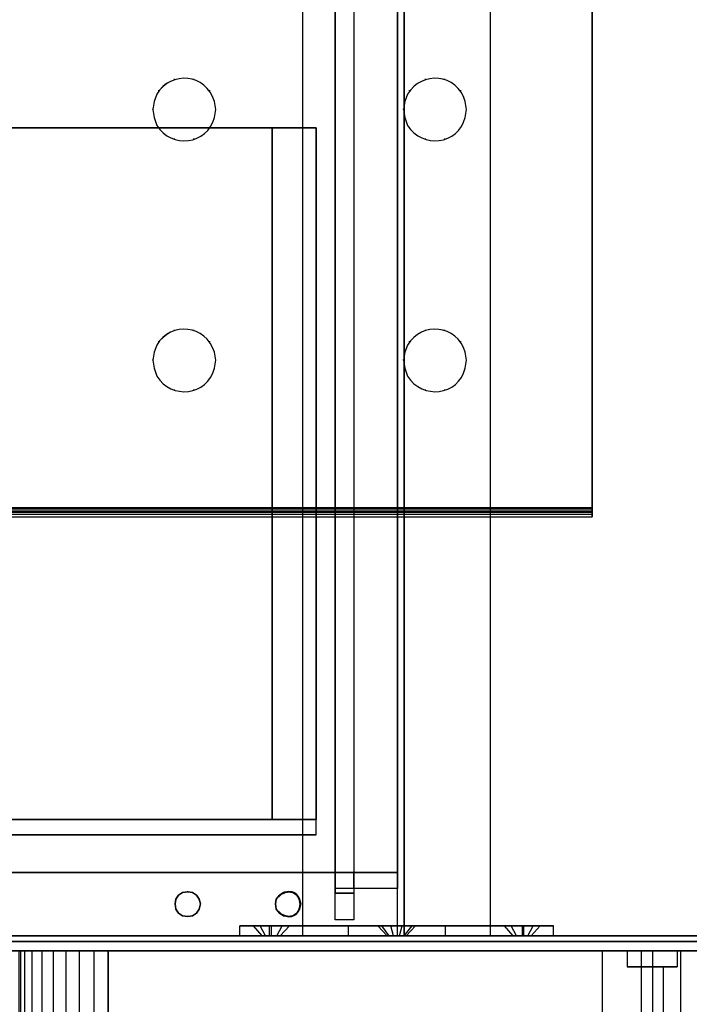
# Model space of a CAD drawing. Extents: x -138 to 788, y 15 to 1082.
# Drawn here: x 688 to 709, y 729 to 760 of the extents above; entities that cross this region are included whole.
import ezdxf

# ---------------------------------------------------------------- set-up
doc = ezdxf.new("R2010")
doc.units = 0
doc.layers.add('EBENE_1', color=160, linetype='Continuous')

msp = doc.modelspace()

# ---------------------------------------------------------------- linework, layer by layer
at = {"layer": 'EBENE_1', "color": 251}
for p, q in [((696.681, 731.099), (696.681, 944.819)), ((699.919, 790.789), (699.919, 730.782)), ((699.919, 730.782), (699.919, 790.789)), ((642.113, 756.542), (697.104, 756.542)), ((697.104, 756.542), (695.707, 756.542)), ((642.113, 734.486), (697.104, 734.486)), ((697.104, 734.486), (695.707, 734.486)), ((697.104, 733.999), (697.104, 734.486)), ((699.707, 730.782), (699.707, 732.793)), ((699.707, 732.284), (697.717, 732.284)), ((699.707, 732.284), (699.707, 732.306)), ((696.681, 731.099), (702.67, 731.099)), ((699.919, 730.782), (642.113, 730.782)), ((642.113, 730.782), (699.919, 730.782)), ((748.687, 730.782), (651.68, 730.782)), ((651.68, 730.782), (748.687, 730.782)), ((687.685, 727.797), (687.685, 730.295)), ((687.706, 730.295), (687.685, 730.295)), ((687.811, 730.295), (687.706, 730.295)), ((687.706, 730.295), (687.811, 730.295)), ((687.981, 730.295), (687.811, 730.295)), ((687.811, 730.295), (687.981, 730.295)), ((688.214, 730.295), (687.981, 730.295)), ((687.981, 730.295), (688.214, 730.295)), ((688.489, 730.295), (688.214, 730.295)), ((688.214, 730.295), (688.489, 730.295)), ((688.827, 730.295), (688.489, 730.295)), ((688.489, 730.295), (688.827, 730.295)), ((689.208, 730.295), (688.827, 730.295)), ((688.827, 730.295), (689.208, 730.295)), ((689.611, 730.295), (689.208, 730.295)), ((689.208, 730.295), (689.611, 730.295)), ((690.034, 730.295), (689.611, 730.295)), ((689.611, 730.295), (690.034, 730.295)), ((690.034, 730.295), (690.479, 730.295))]:
    msp.add_line(p, q, dxfattribs=at)
at = {"layer": 'EBENE_1', "color": 7}
for p, q in [((705.909, 744.434), (705.909, 793.985)), ((698.31, 789.096), (698.31, 732.284)), ((698.31, 789.096), (698.31, 732.284)), ((699.707, 789.096), (699.707, 732.284)), ((699.707, 789.096), (699.707, 732.284)), ((705.909, 785.985), (705.909, 744.434)), ((692.595, 758.087), (692.595, 758.108)), ((692.595, 758.087), (692.595, 758.108)), ((693.209, 758.087), (693.209, 758.108)), ((693.209, 758.087), (693.209, 758.108)), ((700.596, 758.087), (700.596, 758.108)), ((700.596, 758.087), (700.596, 758.108)), ((701.21, 758.087), (701.21, 758.108)), ((701.21, 758.087), (701.21, 758.108)), ((692.087, 757.727), (692.087, 757.748)), ((692.087, 757.727), (692.087, 757.748)), ((693.717, 757.727), (693.717, 757.748)), ((693.717, 757.727), (693.717, 757.748)), ((700.088, 757.727), (700.088, 757.748)), ((700.088, 757.727), (700.088, 757.748)), ((701.718, 757.727), (701.718, 757.748)), ((701.718, 757.727), (701.718, 757.748)), ((691.896, 757.134), (691.896, 757.156)), ((691.897, 757.134), (691.897, 757.156)), ((691.897, 757.135), (691.897, 757.156)), ((691.897, 757.134), (691.897, 757.155)), ((693.907, 757.134), (693.907, 757.156)), ((693.907, 757.134), (693.907, 757.156)), ((693.907, 757.135), (693.907, 757.156)), ((693.908, 757.134), (693.908, 757.155)), ((699.898, 757.134), (699.898, 757.156)), ((699.898, 757.134), (699.898, 757.156)), ((699.898, 757.135), (699.898, 757.156)), ((699.898, 757.134), (699.898, 757.155)), ((701.908, 757.134), (701.908, 757.156)), ((701.908, 757.134), (701.908, 757.156)), ((701.908, 757.135), (701.908, 757.156)), ((701.908, 757.134), (701.908, 757.155)), ((692.087, 756.542), (692.087, 756.563)), ((692.087, 756.542), (692.087, 756.563)), ((693.717, 756.542), (693.717, 756.563)), ((693.717, 756.542), (693.717, 756.563)), ((700.088, 756.542), (700.088, 756.563)), ((700.088, 756.542), (700.088, 756.563)), ((701.718, 756.542), (701.718, 756.563)), ((701.718, 756.542), (701.718, 756.563)), ((692.595, 756.182), (692.595, 756.203)), ((692.595, 756.182), (692.595, 756.203)), ((693.209, 756.182), (693.209, 756.203)), ((693.209, 756.182), (693.209, 756.203)), ((700.596, 756.182), (700.596, 756.203)), ((700.596, 756.182), (700.596, 756.203)), ((701.21, 756.182), (701.21, 756.203)), ((701.21, 756.182), (701.21, 756.203)), ((692.595, 750.086), (692.595, 750.107)), ((692.595, 750.086), (692.595, 750.107)), ((693.209, 750.086), (693.209, 750.107)), ((693.209, 750.086), (693.209, 750.107)), ((700.596, 750.086), (700.596, 750.107)), ((700.596, 750.086), (700.596, 750.107)), ((701.21, 750.086), (701.21, 750.107)), ((701.21, 750.086), (701.21, 750.107)), ((692.087, 749.726), (692.087, 749.747)), ((692.087, 749.726), (692.087, 749.747)), ((693.717, 749.726), (693.717, 749.747)), ((693.717, 749.726), (693.717, 749.747)), ((700.088, 749.726), (700.088, 749.747)), ((700.088, 749.726), (700.088, 749.747)), ((701.718, 749.726), (701.718, 749.747)), ((701.718, 749.726), (701.718, 749.747)), ((691.896, 749.133), (691.896, 749.154)), ((691.897, 749.133), (691.897, 749.155)), ((691.897, 749.133), (691.897, 749.154)), ((691.897, 749.133), (691.897, 749.154)), ((693.907, 749.133), (693.907, 749.155)), ((693.907, 749.133), (693.907, 749.155)), ((693.907, 749.133), (693.907, 749.154)), ((693.908, 749.133), (693.908, 749.154)), ((699.898, 749.133), (699.898, 749.155)), ((699.898, 749.133), (699.898, 749.154)), ((699.898, 749.133), (699.898, 749.154)), ((699.898, 749.133), (699.898, 749.154)), ((701.908, 749.133), (701.908, 749.155)), ((701.908, 749.133), (701.908, 749.155)), ((701.908, 749.133), (701.908, 749.154)), ((701.908, 749.133), (701.908, 749.154)), ((692.087, 748.54), (692.087, 748.562)), ((692.087, 748.541), (692.087, 748.562)), ((693.717, 748.54), (693.717, 748.562)), ((693.717, 748.541), (693.717, 748.562)), ((700.088, 748.54), (700.088, 748.562)), ((700.088, 748.54), (700.088, 748.561)), ((701.718, 748.54), (701.718, 748.562)), ((701.718, 748.54), (701.718, 748.561)), ((692.595, 748.181), (692.595, 748.202)), ((692.595, 748.181), (692.595, 748.202)), ((693.209, 748.181), (693.209, 748.202)), ((693.209, 748.181), (693.209, 748.202)), ((700.596, 748.181), (700.596, 748.202)), ((700.596, 748.18), (700.596, 748.202)), ((701.21, 748.181), (701.21, 748.202)), ((701.21, 748.18), (701.21, 748.202)), ((655.892, 744.434), (705.909, 744.434)), ((655.892, 744.434), (705.909, 744.434)), ((655.892, 744.413), (705.909, 744.413)), ((655.892, 744.413), (705.909, 744.413)), ((655.892, 744.392), (705.909, 744.392)), ((655.892, 744.329), (705.909, 744.329)), ((655.892, 744.329), (705.909, 744.329)), ((655.892, 744.286), (705.909, 744.286)), ((705.909, 744.434), (705.909, 744.456)), ((705.909, 744.435), (705.909, 744.456)), ((705.909, 744.435), (705.909, 744.456)), ((705.909, 744.434), (705.909, 744.456)), ((705.909, 744.434), (705.909, 744.286)), ((705.909, 744.286), (705.909, 744.307)), ((705.909, 744.286), (705.909, 744.307)), ((705.909, 744.286), (705.909, 744.307)), ((705.909, 744.286), (705.909, 744.138)), ((655.892, 744.223), (705.909, 744.223)), ((655.892, 744.223), (705.909, 744.223)), ((655.892, 744.138), (705.909, 744.138)), ((655.892, 744.138), (705.909, 744.138)), ((655.892, 744.138), (705.909, 744.138)), ((705.909, 744.138), (705.909, 744.159)), ((705.909, 744.138), (705.909, 744.159)), ((705.909, 744.138), (705.909, 744.159)), ((697.717, 732.793), (698.31, 732.793)), ((699.707, 732.793), (699.707, 732.814)), ((693.019, 732.179), (693.019, 732.2)), ((693.019, 732.179), (693.019, 732.2)), ((693.019, 732.179), (693.019, 732.2)), ((693.019, 732.179), (693.019, 732.2)), ((696.215, 732.179), (696.215, 732.2)), ((696.215, 732.179), (696.215, 732.2)), ((696.215, 732.179), (696.215, 732.2)), ((696.215, 732.179), (696.215, 732.2)), ((698.31, 732.284), (698.31, 732.306)), ((699.707, 732.284), (698.31, 732.284)), ((699.707, 732.284), (698.31, 732.284)), ((699.707, 732.284), (698.31, 732.284)), ((692.616, 731.798), (692.616, 731.819)), ((693.421, 731.798), (693.421, 731.819)), ((693.421, 731.798), (693.421, 731.819)), ((693.421, 731.798), (693.421, 731.819)), ((695.813, 731.798), (695.813, 731.819)), ((696.617, 731.798), (696.617, 731.819)), ((696.617, 731.798), (696.617, 731.819)), ((696.617, 731.798), (696.617, 731.819)), ((693.019, 731.396), (693.019, 731.417)), ((693.019, 731.396), (693.019, 731.417)), ((693.019, 731.396), (693.019, 731.417)), ((693.019, 731.396), (693.019, 731.417)), ((696.215, 731.396), (696.215, 731.417)), ((696.215, 731.396), (696.215, 731.417)), ((696.215, 731.396), (696.215, 731.417)), ((696.215, 731.396), (696.215, 731.417)), ((694.67, 730.782), (694.67, 731.099)), ((695.389, 730.782), (695.114, 731.099)), ((695.495, 730.782), (695.326, 731.099)), ((695.495, 730.782), (695.326, 731.099)), ((695.622, 730.782), (695.622, 731.099)), ((695.622, 730.782), (695.622, 731.099)), ((695.686, 731.099), (695.686, 731.12)), ((695.686, 730.782), (695.686, 731.099)), ((695.686, 730.782), (695.686, 731.099)), ((695.855, 730.782), (696.024, 731.099)), ((695.855, 730.782), (696.024, 731.099)), ((695.961, 730.782), (696.257, 731.099)), ((696.681, 731.099), (696.681, 731.12)), ((696.681, 731.099), (696.681, 731.12)), ((696.681, 731.099), (696.681, 731.12)), ((696.681, 731.099), (702.67, 731.099)), ((696.681, 730.782), (696.681, 731.099)), ((698.141, 730.782), (698.141, 731.099)), ((698.141, 730.782), (698.141, 731.099)), ((699.072, 731.099), (699.072, 731.12)), ((699.369, 730.782), (699.072, 731.099)), ((699.369, 730.782), (699.072, 731.099)), ((699.432, 730.782), (699.199, 731.099)), ((699.432, 730.782), (699.199, 731.099)), ((699.432, 730.782), (699.199, 731.099)), ((699.432, 730.782), (699.199, 731.099)), ((699.58, 730.782), (699.495, 731.099)), ((699.58, 730.782), (699.495, 731.099)), ((699.58, 730.782), (699.495, 731.099)), ((699.58, 730.782), (699.495, 731.099)), ((699.686, 731.099), (699.686, 731.12)), ((699.771, 730.782), (699.856, 731.099)), ((699.771, 730.782), (699.856, 731.099)), ((699.771, 730.782), (699.856, 731.099)), ((699.771, 730.782), (699.856, 731.099)), ((699.919, 730.782), (700.173, 731.099)), ((699.919, 730.782), (700.173, 731.099)), ((699.919, 730.782), (700.173, 731.099)), ((699.919, 730.782), (700.173, 731.099)), ((699.982, 730.782), (700.279, 731.099)), ((699.982, 730.782), (700.279, 731.099)), ((700.279, 731.099), (700.279, 731.12)), ((701.231, 730.782), (701.231, 731.099)), ((701.231, 730.782), (701.231, 731.099)), ((702.67, 731.099), (702.67, 731.12)), ((702.67, 731.099), (702.67, 731.12)), ((702.67, 731.099), (702.67, 731.12)), ((703.39, 730.782), (703.115, 731.099)), ((703.496, 730.782), (703.327, 731.099)), ((703.496, 730.782), (703.327, 731.099)), ((703.686, 731.099), (703.686, 731.12)), ((703.686, 730.782), (703.686, 731.099)), ((703.686, 730.782), (703.686, 731.099)), ((703.729, 730.782), (703.729, 731.099)), ((703.729, 730.782), (703.729, 731.099)), ((703.856, 730.782), (704.025, 731.099)), ((703.856, 730.782), (704.025, 731.099)), ((703.962, 730.782), (704.258, 731.099)), ((704.681, 730.782), (704.681, 731.099)), ((695.686, 730.782), (695.686, 730.803)), ((696.681, 730.782), (696.681, 730.803)), ((696.681, 730.782), (696.681, 730.803)), ((699.369, 730.782), (699.369, 730.803)), ((699.686, 730.782), (699.686, 730.803)), ((699.982, 730.782), (699.982, 730.803)), ((702.67, 730.782), (702.67, 730.803)), ((702.67, 730.782), (702.67, 730.803)), ((703.686, 730.782), (703.686, 730.803)), ((706.227, 730.295), (706.227, 727.797)), ((707.475, 730.295), (707.475, 727.797)), ((707.835, 730.295), (707.835, 729.787)), ((707.835, 730.295), (707.835, 729.787)), ((707.835, 730.295), (707.835, 729.787)), ((707.835, 730.295), (707.835, 729.787)), ((708.618, 730.295), (708.618, 729.787)), ((708.618, 730.295), (708.618, 729.787)), ((708.724, 730.295), (708.724, 727.797)), ((707.475, 729.787), (708.174, 729.787)), ((707.475, 729.787), (708.174, 729.787)), ((707.835, 729.787), (707.835, 725.279)), ((707.835, 729.787), (707.835, 725.279)), ((707.835, 729.787), (707.835, 725.279)), ((707.835, 729.787), (707.835, 725.279)), ((708.174, 729.787), (708.174, 725.279)), ((708.174, 729.787), (708.174, 725.279))]:
    msp.add_line(p, q, dxfattribs=at)
at = {"layer": 'EBENE_1', "color": 3}
for p, q in [((698.31, 732.793), (698.31, 732.814)), ((699.707, 732.793), (698.31, 732.793)), ((698.31, 732.284), (698.31, 732.793)), ((698.31, 732.793), (698.31, 732.136)), ((698.31, 732.284), (698.31, 732.306)), ((698.31, 732.284), (698.31, 732.306)), ((699.707, 732.284), (698.31, 732.284)), ((699.707, 732.284), (698.31, 732.284)), ((697.717, 731.29), (697.717, 731.311)), ((697.717, 731.29), (697.717, 731.311))]:
    msp.add_line(p, q, dxfattribs=at)
at = {"layer": 'EBENE_1', "color": 251}
for points in [[(696.681, 731.099), (696.681, 944.819), (702.67, 944.819)], [(696.681, 731.099), (702.67, 731.099), (702.67, 944.819)], [(702.67, 731.099), (702.67, 944.819), (696.681, 944.819)], [(699.707, 732.284), (699.707, 789.096), (697.717, 789.096), (697.717, 732.284)], [(699.707, 789.096), (699.707, 732.284), (697.717, 732.284), (697.717, 789.096)], [(697.104, 756.542), (642.113, 756.542), (695.707, 756.542)], [(697.104, 756.542), (697.104, 734.486), (695.707, 734.486), (695.707, 756.542)], [(697.104, 734.486), (697.104, 756.542), (695.707, 756.542), (695.707, 734.486)], [(697.104, 756.542), (697.104, 734.486), (695.707, 734.486), (695.707, 756.542)], [(697.104, 734.486), (697.104, 756.542), (695.707, 756.542), (695.707, 734.486)], [(641.605, 733.999), (697.104, 733.999), (697.104, 734.486), (641.605, 734.486)], [(697.104, 733.999), (641.605, 733.999), (641.605, 734.486), (697.104, 734.486)], [(697.104, 734.486), (642.113, 734.486), (695.707, 734.486)], [(699.707, 730.782), (642.113, 730.782), (642.113, 732.793), (699.707, 732.793)], [(642.113, 730.782), (699.707, 730.782), (699.707, 732.793), (642.113, 732.793)], [(746.486, 712.79), (746.486, 730.782), (486.517, 730.782)], [(746.486, 730.782), (486.517, 730.782), (486.517, 730.591)], [(746.486, 730.782), (746.486, 730.591), (486.517, 730.591)], [(486.517, 712.79), (486.517, 730.782), (746.486, 730.782)], [(486.517, 730.782), (746.486, 730.782), (746.486, 730.591)], [(486.517, 730.782), (486.517, 730.591), (746.486, 730.591)], [(746.486, 730.591), (486.517, 730.591), (486.517, 712.981)], [(486.517, 730.591), (746.486, 730.591), (746.486, 712.981)], [(491.512, 725.279), (733.68, 725.279), (733.68, 730.295), (491.512, 730.295)], [(733.68, 725.279), (491.512, 725.279), (491.512, 730.295), (733.68, 730.295)], [(687.621, 730.295), (687.811, 730.295), (687.811, 727.797), (687.621, 727.797)], [(687.811, 730.295), (687.621, 730.295), (687.621, 727.797), (687.811, 727.797)], [(687.706, 727.797), (687.685, 727.797), (687.685, 730.295), (687.706, 730.295)], [(687.811, 730.295), (688.044, 730.295), (688.044, 727.797), (687.811, 727.797)], [(688.044, 730.295), (687.811, 730.295), (687.811, 727.797), (688.044, 727.797)], [(688.044, 730.295), (688.362, 730.295), (688.362, 727.797), (688.044, 727.797)], [(688.362, 730.295), (688.044, 730.295), (688.044, 727.797), (688.362, 727.797)], [(688.362, 730.295), (688.722, 730.295), (688.722, 727.797), (688.362, 727.797)], [(688.722, 730.295), (688.362, 730.295), (688.362, 727.797), (688.722, 727.797)], [(688.722, 730.295), (689.124, 730.295), (689.124, 727.797), (688.722, 727.797)], [(689.124, 730.295), (688.722, 730.295), (688.722, 727.797), (689.124, 727.797)], [(689.124, 730.295), (689.547, 730.295), (689.547, 727.797), (689.124, 727.797)], [(689.547, 730.295), (689.124, 730.295), (689.124, 727.797), (689.547, 727.797)], [(689.547, 730.295), (690.013, 730.295), (690.013, 727.797), (689.547, 727.797)], [(690.013, 730.295), (689.547, 730.295), (689.547, 727.797), (690.013, 727.797)], [(690.013, 730.295), (690.479, 730.295), (690.479, 727.797), (690.013, 727.797)], [(690.479, 730.295), (690.013, 730.295), (690.013, 727.797), (690.479, 727.797)], [(690.034, 727.797), (690.479, 727.797), (690.479, 730.295), (690.034, 730.295)], [(690.479, 727.797), (724.472, 727.797), (724.472, 730.295), (690.479, 730.295)], [(724.472, 727.797), (690.479, 727.797), (690.479, 730.295), (724.472, 730.295)], [(690.479, 730.295), (724.472, 730.295), (724.472, 727.797), (690.479, 727.797)], [(724.472, 730.295), (690.479, 730.295), (690.479, 727.797), (724.472, 727.797)]]:
    msp.add_lwpolyline(points, dxfattribs=at)
at = {"layer": 'EBENE_1', "color": 7}
for points in [[(705.909, 744.434), (705.909, 793.985), (705.761, 793.985)], [(655.892, 793.837), (655.892, 744.434), (705.909, 744.434), (705.909, 785.984)], [(655.892, 793.837), (655.892, 744.434), (705.909, 744.434)], [(655.892, 744.286), (705.909, 744.286), (705.909, 744.434)], [(655.892, 744.286), (705.909, 744.286), (705.909, 744.434)], [(655.892, 744.138), (705.909, 744.138), (705.909, 744.434)], [(699.707, 732.284), (699.707, 732.793), (699.707, 732.284), (698.31, 732.284)], [(702.67, 730.782), (696.681, 730.782), (696.681, 731.099)], [(702.67, 730.782), (702.67, 731.099), (696.681, 731.099)], [(696.681, 730.782), (702.67, 730.782), (702.67, 731.099)], [(707.475, 729.787), (707.475, 725.279), (708.174, 725.279), (707.475, 725.279)], [(707.475, 729.787), (707.475, 725.279), (708.174, 725.279), (707.475, 725.279)]]:
    msp.add_lwpolyline(points, dxfattribs=at)
at = {"layer": 'EBENE_1', "color": 3}
for points in [[(698.31, 790.302), (698.31, 731.29), (697.717, 731.29), (697.717, 790.302)], [(698.31, 790.302), (698.31, 731.29), (697.717, 731.29), (697.717, 790.302)], [(697.717, 732.136), (698.31, 732.136), (697.717, 732.136), (697.717, 732.793)]]:
    msp.add_lwpolyline(points, close=True, dxfattribs=at)
at = {"layer": 'EBENE_1', "color": 7}
for points in [[(698.31, 790.302), (698.31, 731.29), (697.717, 731.29), (697.717, 790.302)], [(698.31, 790.302), (698.31, 731.29), (697.717, 731.29), (697.717, 790.302)], [(692.616, 731.798), (692.638, 731.946), (692.722, 732.073), (692.849, 732.158), (693.019, 732.179), (693.167, 732.158), (693.294, 732.073), (693.378, 731.946), (693.421, 731.798), (693.378, 731.629), (693.294, 731.501), (693.167, 731.417), (693.019, 731.396), (692.849, 731.417), (692.722, 731.501), (692.638, 731.629)], [(692.616, 731.798), (692.638, 731.946), (692.722, 732.073), (692.849, 732.158), (693.019, 732.179), (693.167, 732.158), (693.294, 732.073), (693.378, 731.946), (693.421, 731.798), (693.378, 731.629), (693.294, 731.501), (693.167, 731.417), (693.019, 731.396), (692.849, 731.417), (692.722, 731.501), (692.638, 731.629)], [(692.616, 731.798), (692.638, 731.946), (692.722, 732.073), (692.849, 732.158), (693.019, 732.179), (693.167, 732.158), (693.294, 732.073), (693.378, 731.946), (693.421, 731.798), (693.378, 731.629), (693.294, 731.501), (693.167, 731.417), (693.019, 731.396), (692.849, 731.417), (692.722, 731.501), (692.638, 731.629)], [(692.616, 731.798), (692.638, 731.946), (692.722, 732.073), (692.849, 732.158), (693.019, 732.179), (693.167, 732.158), (693.294, 732.073), (693.378, 731.946), (693.421, 731.798), (693.378, 731.629), (693.294, 731.501), (693.167, 731.417), (693.019, 731.396), (692.849, 731.417), (692.722, 731.501), (692.638, 731.629)], [(692.616, 731.798), (692.638, 731.946), (692.722, 732.073), (692.849, 732.158), (693.019, 732.179), (693.167, 732.158), (693.294, 732.073), (693.378, 731.946), (693.421, 731.798), (693.378, 731.629), (693.294, 731.501), (693.167, 731.417), (693.019, 731.396), (692.849, 731.417), (692.722, 731.501), (692.638, 731.629)], [(692.616, 731.798), (692.638, 731.946), (692.722, 732.073), (692.849, 732.158), (693.019, 732.179), (693.167, 732.158), (693.294, 732.073), (693.378, 731.946), (693.421, 731.798), (693.378, 731.629), (693.294, 731.501), (693.167, 731.417), (693.019, 731.396), (692.849, 731.417), (692.722, 731.501), (692.638, 731.629)], [(693.421, 731.798), (693.378, 731.946), (693.294, 732.073), (693.167, 732.158), (693.019, 732.179), (692.849, 732.158), (692.722, 732.073), (692.638, 731.946), (692.616, 731.798), (692.638, 731.629), (692.722, 731.501), (692.849, 731.417), (693.019, 731.396), (693.167, 731.417), (693.294, 731.501), (693.378, 731.629)], [(693.421, 731.798), (693.378, 731.946), (693.294, 732.073), (693.167, 732.158), (693.019, 732.179), (692.849, 732.158), (692.722, 732.073), (692.638, 731.946), (692.616, 731.798), (692.638, 731.629), (692.722, 731.501), (692.849, 731.417), (693.019, 731.396), (693.167, 731.417), (693.294, 731.501), (693.378, 731.629)], [(695.813, 731.798), (695.834, 731.946), (695.939, 732.073), (696.067, 732.158), (696.215, 732.179), (696.363, 732.158), (696.49, 732.073), (696.574, 731.946), (696.617, 731.798), (696.574, 731.629), (696.49, 731.501), (696.363, 731.417), (696.215, 731.396), (696.067, 731.417), (695.939, 731.501), (695.834, 731.629)], [(695.813, 731.798), (695.834, 731.946), (695.939, 732.073), (696.067, 732.158), (696.215, 732.179), (696.363, 732.158), (696.49, 732.073), (696.574, 731.946), (696.617, 731.798), (696.574, 731.629), (696.49, 731.501), (696.363, 731.417), (696.215, 731.396), (696.067, 731.417), (695.939, 731.501), (695.834, 731.629)], [(695.813, 731.798), (695.834, 731.946), (695.939, 732.073), (696.067, 732.158), (696.215, 732.179), (696.363, 732.158), (696.49, 732.073), (696.574, 731.946), (696.617, 731.798), (696.574, 731.629), (696.49, 731.501), (696.363, 731.417), (696.215, 731.396), (696.067, 731.417), (695.939, 731.501), (695.834, 731.629)], [(695.813, 731.798), (695.834, 731.946), (695.939, 732.073), (696.067, 732.158), (696.215, 732.179), (696.363, 732.158), (696.49, 732.073), (696.574, 731.946), (696.617, 731.798), (696.574, 731.629), (696.49, 731.501), (696.363, 731.417), (696.215, 731.396), (696.067, 731.417), (695.939, 731.501), (695.834, 731.629)], [(696.617, 731.798), (696.575, 731.946), (696.49, 732.073), (696.363, 732.158), (696.215, 732.179), (696.067, 732.158), (695.939, 732.073), (695.834, 731.946), (695.813, 731.798), (695.834, 731.629), (695.939, 731.501), (696.067, 731.417), (696.215, 731.396), (696.363, 731.417), (696.49, 731.501), (696.575, 731.629)], [(696.617, 731.798), (696.575, 731.946), (696.49, 732.073), (696.363, 732.158), (696.215, 732.179), (696.067, 732.158), (695.939, 732.073), (695.834, 731.946), (695.813, 731.798), (695.834, 731.629), (695.939, 731.501), (696.067, 731.417), (696.215, 731.396), (696.363, 731.417), (696.49, 731.501), (696.575, 731.629)], [(695.686, 730.782), (695.982, 730.782), (695.368, 730.782)], [(699.686, 730.782), (699.982, 730.782), (699.369, 730.782), (699.982, 730.782), (699.369, 730.782)], [(703.686, 730.782), (703.983, 730.782), (703.369, 730.782)]]:
    msp.add_lwpolyline(points, close=True, dxfattribs=at)
at = {"layer": 'EBENE_1', "color": 3}
msp.add_lwpolyline([(699.707, 789.096), (698.31, 789.096), (698.31, 732.284)], dxfattribs=at)
msp.add_lwpolyline([(699.707, 789.096), (698.31, 789.096), (698.31, 732.284)], dxfattribs=at)
at = {"layer": 'EBENE_1', "color": 7}
for points, knots in [([(691.897, 757.134), (691.897, 757.134), (691.939, 757.388), (691.939, 757.388), (691.939, 757.388), (692.024, 757.621), (692.024, 757.621), (692.482, 758.375), (693.597, 758.278), (693.865, 757.388), (693.865, 757.388), (693.908, 757.134), (693.908, 757.134), (693.908, 757.134), (693.865, 756.88), (693.865, 756.88), (693.636, 755.997), (692.492, 755.875), (692.024, 756.626), (692.024, 756.626), (691.939, 756.88), (691.939, 756.88), (691.939, 756.88), (691.897, 757.134), (691.897, 757.134)], [0, 0, 0, 0, 1, 1, 1, 2, 2, 2, 3, 3, 3, 4, 4, 4, 5, 5, 5, 6, 6, 6, 7, 7, 7, 8, 8, 8, 8]), ([(691.897, 757.134), (691.897, 757.134), (691.939, 757.388), (691.939, 757.388), (691.939, 757.388), (692.023, 757.621), (692.023, 757.621), (692.482, 758.375), (693.596, 758.278), (693.865, 757.388), (693.865, 757.388), (693.908, 757.134), (693.908, 757.134), (693.908, 757.134), (693.865, 756.88), (693.865, 756.88), (693.636, 755.997), (692.492, 755.875), (692.023, 756.626), (692.023, 756.626), (691.939, 756.88), (691.939, 756.88), (691.939, 756.88), (691.897, 757.134), (691.897, 757.134)], [0, 0, 0, 0, 1, 1, 1, 2, 2, 2, 3, 3, 3, 4, 4, 4, 5, 5, 5, 6, 6, 6, 7, 7, 7, 8, 8, 8, 8]), ([(691.897, 757.134), (691.897, 757.134), (691.939, 757.388), (691.939, 757.388), (691.939, 757.388), (692.024, 757.621), (692.024, 757.621), (692.482, 758.375), (693.597, 758.278), (693.865, 757.388), (693.865, 757.388), (693.908, 757.134), (693.908, 757.134), (693.908, 757.134), (693.865, 756.88), (693.865, 756.88), (693.636, 755.997), (692.492, 755.875), (692.024, 756.626), (692.024, 756.626), (691.939, 756.88), (691.939, 756.88), (691.939, 756.88), (691.897, 757.134), (691.897, 757.134)], [0, 0, 0, 0, 1, 1, 1, 2, 2, 2, 3, 3, 3, 4, 4, 4, 5, 5, 5, 6, 6, 6, 7, 7, 7, 8, 8, 8, 8]), ([(691.897, 757.134), (691.897, 757.134), (691.939, 757.388), (691.939, 757.388), (691.939, 757.388), (692.024, 757.621), (692.024, 757.621), (692.482, 758.375), (693.597, 758.278), (693.865, 757.388), (693.865, 757.388), (693.908, 757.134), (693.908, 757.134), (693.908, 757.134), (693.865, 756.88), (693.865, 756.88), (693.636, 755.997), (692.492, 755.875), (692.024, 756.626), (692.024, 756.626), (691.939, 756.88), (691.939, 756.88), (691.939, 756.88), (691.897, 757.134), (691.897, 757.134)], [0, 0, 0, 0, 1, 1, 1, 2, 2, 2, 3, 3, 3, 4, 4, 4, 5, 5, 5, 6, 6, 6, 7, 7, 7, 8, 8, 8, 8]), ([(699.898, 757.134), (699.898, 757.134), (699.94, 757.388), (699.94, 757.388), (699.94, 757.388), (700.025, 757.621), (700.025, 757.621), (700.483, 758.375), (701.598, 758.278), (701.866, 757.388), (701.866, 757.388), (701.908, 757.134), (701.908, 757.134), (701.908, 757.134), (701.866, 756.88), (701.866, 756.88), (701.637, 755.997), (700.493, 755.875), (700.025, 756.626), (700.025, 756.626), (699.94, 756.88), (699.94, 756.88), (699.94, 756.88), (699.898, 757.134), (699.898, 757.134)], [0, 0, 0, 0, 1, 1, 1, 2, 2, 2, 3, 3, 3, 4, 4, 4, 5, 5, 5, 6, 6, 6, 7, 7, 7, 8, 8, 8, 8]), ([(699.898, 757.134), (699.898, 757.134), (699.94, 757.388), (699.94, 757.388), (699.94, 757.388), (700.025, 757.621), (700.025, 757.621), (700.483, 758.375), (701.598, 758.278), (701.866, 757.388), (701.866, 757.388), (701.908, 757.134), (701.908, 757.134), (701.908, 757.134), (701.866, 756.88), (701.866, 756.88), (701.637, 755.997), (700.493, 755.875), (700.025, 756.626), (700.025, 756.626), (699.94, 756.88), (699.94, 756.88), (699.94, 756.88), (699.898, 757.134), (699.898, 757.134)], [0, 0, 0, 0, 1, 1, 1, 2, 2, 2, 3, 3, 3, 4, 4, 4, 5, 5, 5, 6, 6, 6, 7, 7, 7, 8, 8, 8, 8]), ([(699.898, 757.134), (699.898, 757.134), (699.94, 757.388), (699.94, 757.388), (699.94, 757.388), (700.025, 757.621), (700.025, 757.621), (700.483, 758.375), (701.598, 758.278), (701.866, 757.388), (701.866, 757.388), (701.908, 757.134), (701.908, 757.134), (701.908, 757.134), (701.866, 756.88), (701.866, 756.88), (701.637, 755.997), (700.493, 755.875), (700.025, 756.626), (700.025, 756.626), (699.94, 756.88), (699.94, 756.88), (699.94, 756.88), (699.898, 757.134), (699.898, 757.134)], [0, 0, 0, 0, 1, 1, 1, 2, 2, 2, 3, 3, 3, 4, 4, 4, 5, 5, 5, 6, 6, 6, 7, 7, 7, 8, 8, 8, 8]), ([(699.898, 757.134), (699.898, 757.134), (699.94, 757.388), (699.94, 757.388), (699.94, 757.388), (700.025, 757.621), (700.025, 757.621), (700.483, 758.375), (701.598, 758.278), (701.866, 757.388), (701.866, 757.388), (701.908, 757.134), (701.908, 757.134), (701.908, 757.134), (701.866, 756.88), (701.866, 756.88), (701.637, 755.997), (700.493, 755.875), (700.025, 756.626), (700.025, 756.626), (699.94, 756.88), (699.94, 756.88), (699.94, 756.88), (699.898, 757.134), (699.898, 757.134)], [0, 0, 0, 0, 1, 1, 1, 2, 2, 2, 3, 3, 3, 4, 4, 4, 5, 5, 5, 6, 6, 6, 7, 7, 7, 8, 8, 8, 8]), ([(691.897, 749.133), (691.897, 749.133), (691.939, 749.387), (691.939, 749.387), (691.939, 749.387), (692.023, 749.62), (692.023, 749.62), (692.482, 750.374), (693.596, 750.277), (693.865, 749.387), (693.865, 749.387), (693.908, 749.133), (693.908, 749.133), (693.908, 749.133), (693.865, 748.879), (693.865, 748.879), (693.636, 747.996), (692.492, 747.875), (692.023, 748.625), (692.023, 748.625), (691.939, 748.879), (691.939, 748.879), (691.939, 748.879), (691.897, 749.133), (691.897, 749.133)], [0, 0, 0, 0, 1, 1, 1, 2, 2, 2, 3, 3, 3, 4, 4, 4, 5, 5, 5, 6, 6, 6, 7, 7, 7, 8, 8, 8, 8]), ([(691.897, 749.133), (691.897, 749.133), (691.939, 749.387), (691.939, 749.387), (691.939, 749.387), (692.023, 749.62), (692.023, 749.62), (692.482, 750.374), (693.596, 750.277), (693.865, 749.387), (693.865, 749.387), (693.908, 749.133), (693.908, 749.133), (693.908, 749.133), (693.865, 748.879), (693.865, 748.879), (693.636, 747.996), (692.492, 747.875), (692.023, 748.625), (692.023, 748.625), (691.939, 748.879), (691.939, 748.879), (691.939, 748.879), (691.897, 749.133), (691.897, 749.133)], [0, 0, 0, 0, 1, 1, 1, 2, 2, 2, 3, 3, 3, 4, 4, 4, 5, 5, 5, 6, 6, 6, 7, 7, 7, 8, 8, 8, 8]), ([(691.897, 749.133), (691.897, 749.133), (691.939, 749.387), (691.939, 749.387), (691.939, 749.387), (692.024, 749.62), (692.024, 749.62), (692.482, 750.374), (693.597, 750.277), (693.865, 749.387), (693.865, 749.387), (693.908, 749.133), (693.908, 749.133), (693.908, 749.133), (693.865, 748.879), (693.865, 748.879), (693.636, 747.996), (692.492, 747.875), (692.024, 748.625), (692.024, 748.625), (691.939, 748.879), (691.939, 748.879), (691.939, 748.879), (691.897, 749.133), (691.897, 749.133)], [0, 0, 0, 0, 1, 1, 1, 2, 2, 2, 3, 3, 3, 4, 4, 4, 5, 5, 5, 6, 6, 6, 7, 7, 7, 8, 8, 8, 8]), ([(691.897, 749.133), (691.897, 749.133), (691.939, 749.387), (691.939, 749.387), (691.939, 749.387), (692.024, 749.62), (692.024, 749.62), (692.482, 750.374), (693.597, 750.277), (693.865, 749.387), (693.865, 749.387), (693.908, 749.133), (693.908, 749.133), (693.908, 749.133), (693.865, 748.879), (693.865, 748.879), (693.636, 747.996), (692.492, 747.875), (692.024, 748.625), (692.024, 748.625), (691.939, 748.879), (691.939, 748.879), (691.939, 748.879), (691.897, 749.133), (691.897, 749.133)], [0, 0, 0, 0, 1, 1, 1, 2, 2, 2, 3, 3, 3, 4, 4, 4, 5, 5, 5, 6, 6, 6, 7, 7, 7, 8, 8, 8, 8]), ([(699.898, 749.133), (699.898, 749.133), (699.94, 749.387), (699.94, 749.387), (699.94, 749.387), (700.025, 749.62), (700.025, 749.62), (700.483, 750.374), (701.598, 750.277), (701.866, 749.387), (701.866, 749.387), (701.908, 749.133), (701.908, 749.133), (701.908, 749.133), (701.866, 748.879), (701.866, 748.879), (701.637, 747.996), (700.493, 747.875), (700.025, 748.625), (700.025, 748.625), (699.94, 748.879), (699.94, 748.879), (699.94, 748.879), (699.898, 749.133), (699.898, 749.133)], [0, 0, 0, 0, 1, 1, 1, 2, 2, 2, 3, 3, 3, 4, 4, 4, 5, 5, 5, 6, 6, 6, 7, 7, 7, 8, 8, 8, 8]), ([(699.898, 749.133), (699.898, 749.133), (699.94, 749.387), (699.94, 749.387), (699.94, 749.387), (700.025, 749.62), (700.025, 749.62), (700.483, 750.374), (701.598, 750.277), (701.866, 749.387), (701.866, 749.387), (701.908, 749.133), (701.908, 749.133), (701.908, 749.133), (701.866, 748.879), (701.866, 748.879), (701.637, 747.996), (700.493, 747.875), (700.025, 748.625), (700.025, 748.625), (699.94, 748.879), (699.94, 748.879), (699.94, 748.879), (699.898, 749.133), (699.898, 749.133)], [0, 0, 0, 0, 1, 1, 1, 2, 2, 2, 3, 3, 3, 4, 4, 4, 5, 5, 5, 6, 6, 6, 7, 7, 7, 8, 8, 8, 8]), ([(699.898, 749.133), (699.898, 749.133), (699.94, 749.387), (699.94, 749.387), (699.94, 749.387), (700.025, 749.62), (700.025, 749.62), (700.483, 750.374), (701.598, 750.277), (701.866, 749.387), (701.866, 749.387), (701.908, 749.133), (701.908, 749.133), (701.908, 749.133), (701.866, 748.879), (701.866, 748.879), (701.637, 747.996), (700.493, 747.875), (700.025, 748.625), (700.025, 748.625), (699.94, 748.879), (699.94, 748.879), (699.94, 748.879), (699.898, 749.133), (699.898, 749.133)], [0, 0, 0, 0, 1, 1, 1, 2, 2, 2, 3, 3, 3, 4, 4, 4, 5, 5, 5, 6, 6, 6, 7, 7, 7, 8, 8, 8, 8]), ([(699.898, 749.133), (699.898, 749.133), (699.94, 749.387), (699.94, 749.387), (699.94, 749.387), (700.025, 749.62), (700.025, 749.62), (700.483, 750.374), (701.598, 750.277), (701.866, 749.387), (701.866, 749.387), (701.908, 749.133), (701.908, 749.133), (701.908, 749.133), (701.866, 748.879), (701.866, 748.879), (701.637, 747.996), (700.493, 747.875), (700.025, 748.625), (700.025, 748.625), (699.94, 748.879), (699.94, 748.879), (699.94, 748.879), (699.898, 749.133), (699.898, 749.133)], [0, 0, 0, 0, 1, 1, 1, 2, 2, 2, 3, 3, 3, 4, 4, 4, 5, 5, 5, 6, 6, 6, 7, 7, 7, 8, 8, 8, 8]), ([(695.813, 731.798), (695.813, 731.798), (695.834, 731.946), (695.834, 731.946), (695.834, 731.946), (695.939, 732.073), (695.939, 732.073), (697, 732.61), (696.636, 730.726), (695.834, 731.629), (695.834, 731.629), (695.813, 731.798), (695.813, 731.798), (695.813, 731.798), (695.834, 731.946), (695.834, 731.946), (696.638, 732.849), (696.998, 730.965), (695.939, 731.501), (695.939, 731.501), (695.834, 731.629), (695.834, 731.629), (695.834, 731.629), (695.813, 731.798), (695.813, 731.798)], [0, 0, 0, 0, 1, 1, 1, 2, 2, 2, 3, 3, 3, 4, 4, 4, 5, 5, 5, 6, 6, 6, 7, 7, 7, 8, 8, 8, 8]), ([(699.686, 731.099), (699.686, 731.099), (700.321, 731.099), (700.321, 731.099), (701.76, 731.099), (703.2, 731.099), (704.639, 731.099), (704.639, 731.099), (704.681, 731.099), (704.681, 731.099), (704.681, 731.099), (704.639, 731.099), (704.639, 731.099), (701.33, 731.099), (698.021, 731.099), (694.712, 731.099), (694.712, 731.099), (694.67, 731.099), (694.67, 731.099), (694.67, 731.099), (694.712, 731.099), (694.712, 731.099), (696.151, 731.099), (697.591, 731.099), (699.03, 731.099), (699.03, 731.099), (699.686, 731.099), (699.686, 731.099)], [0, 0, 0, 0, 1, 1, 1, 2, 2, 2, 3, 3, 3, 4, 4, 4, 5, 5, 5, 6, 6, 6, 7, 7, 7, 8, 8, 8, 9, 9, 9, 9]), ([(695.686, 731.099), (695.686, 731.099), (696.278, 731.099), (696.278, 731.099), (696.278, 731.099), (696.236, 731.099), (696.236, 731.099), (695.862, 731.099), (695.488, 731.099), (695.114, 731.099), (695.114, 731.099), (695.072, 731.099), (695.072, 731.099), (695.072, 731.099), (695.686, 731.099), (695.686, 731.099)], [0, 0, 0, 0, 1, 1, 1, 2, 2, 2, 3, 3, 3, 4, 4, 4, 5, 5, 5, 5]), ([(699.686, 731.099), (699.686, 731.099), (700.279, 731.099), (700.279, 731.099), (700.279, 731.099), (700.237, 731.099), (700.237, 731.099), (699.862, 731.099), (699.489, 731.099), (699.114, 731.099), (699.114, 731.099), (699.072, 731.099), (699.072, 731.099), (699.072, 731.099), (699.114, 731.099), (699.114, 731.099), (699.489, 731.099), (699.862, 731.099), (700.237, 731.099), (700.237, 731.099), (700.279, 731.099), (700.279, 731.099), (700.279, 731.099), (700.237, 731.099), (700.237, 731.099), (699.862, 731.099), (699.489, 731.099), (699.114, 731.099), (699.114, 731.099), (699.072, 731.099), (699.072, 731.099), (699.072, 731.099), (699.686, 731.099), (699.686, 731.099)], [0, 0, 0, 0, 1, 1, 1, 2, 2, 2, 3, 3, 3, 4, 4, 4, 5, 5, 5, 6, 6, 6, 7, 7, 7, 8, 8, 8, 9, 9, 9, 10, 10, 10, 11, 11, 11, 11]), ([(703.686, 731.099), (703.686, 731.099), (704.279, 731.099), (704.279, 731.099), (704.279, 731.099), (704.237, 731.099), (704.237, 731.099), (703.863, 731.099), (703.489, 731.099), (703.115, 731.099), (703.115, 731.099), (703.073, 731.099), (703.073, 731.099), (703.073, 731.099), (703.686, 731.099), (703.686, 731.099)], [0, 0, 0, 0, 1, 1, 1, 2, 2, 2, 3, 3, 3, 4, 4, 4, 5, 5, 5, 5]), ([(699.686, 730.782), (699.686, 730.782), (700.321, 730.782), (700.321, 730.782), (701.76, 730.782), (703.2, 730.782), (704.639, 730.782), (704.639, 730.782), (704.681, 730.782), (704.681, 730.782), (704.681, 730.782), (704.639, 730.782), (704.639, 730.782), (701.33, 730.782), (698.021, 730.782), (694.712, 730.782), (694.712, 730.782), (694.67, 730.782), (694.67, 730.782), (694.67, 730.782), (694.712, 730.782), (694.712, 730.782), (696.151, 730.782), (697.591, 730.782), (699.03, 730.782), (699.03, 730.782), (699.686, 730.782), (699.686, 730.782)], [0, 0, 0, 0, 1, 1, 1, 2, 2, 2, 3, 3, 3, 4, 4, 4, 5, 5, 5, 6, 6, 6, 7, 7, 7, 8, 8, 8, 9, 9, 9, 9]), ([(707.475, 730.295), (707.475, 730.295), (708.724, 730.295), (708.724, 730.295), (708.724, 730.295), (708.682, 730.295), (708.682, 730.295), (707.877, 730.295), (707.073, 730.295), (706.269, 730.295), (706.269, 730.295), (706.227, 730.295), (706.227, 730.295), (706.227, 730.295), (707.475, 730.295), (707.475, 730.295)], [0, 0, 0, 0, 1, 1, 1, 2, 2, 2, 3, 3, 3, 4, 4, 4, 5, 5, 5, 5]), ([(707.475, 730.295), (707.475, 730.295), (707.475, 727.797), (707.475, 727.797), (707.475, 727.797), (708.724, 727.797), (708.724, 727.797), (708.724, 727.797), (708.682, 727.797), (708.682, 727.797), (707.877, 727.797), (707.073, 727.797), (706.269, 727.797), (706.269, 727.797), (706.227, 727.797), (706.227, 727.797), (706.227, 727.797), (707.475, 727.797), (707.475, 727.797)], [0, 0, 0, 0, 1, 1, 1, 2, 2, 2, 3, 3, 3, 4, 4, 4, 5, 5, 5, 6, 6, 6, 6]), ([(707.031, 730.295), (707.031, 730.295), (707.073, 730.295), (707.073, 730.295), (707.581, 730.295), (708.089, 730.295), (708.597, 730.295), (708.597, 730.295), (708.618, 730.295), (708.618, 730.295), (708.618, 730.295), (708.597, 730.295), (708.597, 730.295), (708.089, 730.295), (707.581, 730.295), (707.073, 730.295), (707.073, 730.295), (707.031, 730.295), (707.031, 730.295)], [0, 0, 0, 0, 1, 1, 1, 2, 2, 2, 3, 3, 3, 4, 4, 4, 5, 5, 5, 6, 6, 6, 6]), ([(707.031, 730.295), (707.031, 730.295), (707.031, 729.787), (707.031, 729.787), (707.031, 729.787), (707.073, 729.787), (707.073, 729.787), (707.581, 729.787), (708.089, 729.787), (708.597, 729.787), (708.597, 729.787), (708.618, 729.787), (708.618, 729.787), (708.618, 729.787), (708.597, 729.787), (708.597, 729.787), (708.089, 729.787), (707.581, 729.787), (707.073, 729.787), (707.073, 729.787), (707.031, 729.787), (707.031, 729.787)], [0, 0, 0, 0, 1, 1, 1, 2, 2, 2, 3, 3, 3, 4, 4, 4, 5, 5, 5, 6, 6, 6, 7, 7, 7, 7]), ([(707.031, 730.295), (707.031, 730.295), (707.073, 730.295), (707.073, 730.295), (707.581, 730.295), (708.089, 730.295), (708.597, 730.295), (708.597, 730.295), (708.618, 730.295), (708.618, 730.295), (708.618, 730.295), (708.597, 730.295), (708.597, 730.295), (708.089, 730.295), (707.581, 730.295), (707.073, 730.295), (707.073, 730.295), (707.031, 730.295), (707.031, 730.295)], [0, 0, 0, 0, 1, 1, 1, 2, 2, 2, 3, 3, 3, 4, 4, 4, 5, 5, 5, 6, 6, 6, 6]), ([(707.031, 730.295), (707.031, 730.295), (707.031, 729.787), (707.031, 729.787), (707.031, 729.787), (707.073, 729.787), (707.073, 729.787), (707.581, 729.787), (708.089, 729.787), (708.597, 729.787), (708.597, 729.787), (708.618, 729.787), (708.618, 729.787), (708.618, 729.787), (708.597, 729.787), (708.597, 729.787), (708.089, 729.787), (707.581, 729.787), (707.073, 729.787), (707.073, 729.787), (707.031, 729.787), (707.031, 729.787)], [0, 0, 0, 0, 1, 1, 1, 2, 2, 2, 3, 3, 3, 4, 4, 4, 5, 5, 5, 6, 6, 6, 7, 7, 7, 7])]:
    msp.add_open_spline(points, degree=3, knots=knots, dxfattribs=at)

doc.saveas('drawing.dxf')
